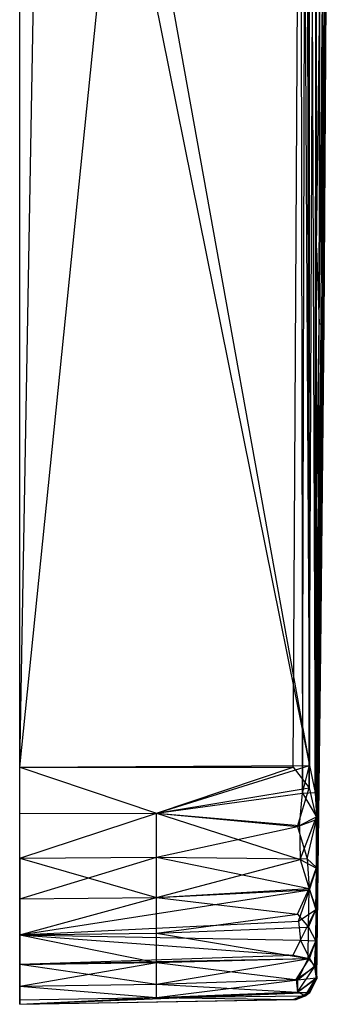
# Model space of a CAD drawing. Units: inches. Extents: x 0 to 2.98, y -2.76 to 2.76.
# Drawn here: x 0 to 0.51, y -2.76 to -1.12 of the extents above; entities that cross this region are included whole.
import ezdxf

# ---------------------------------------------------------------- set-up
doc = ezdxf.new("R2010")
doc.units = ezdxf.units.IN
doc.layers.get('0').update_dxf_attribs({"true_color": 0xc2ced6})

msp = doc.modelspace()

# ---------------------------------------------------------------- linework, layer by layer
at = {"color": 8, "true_color": 0x7f7f7f}
for p, q in [((0.4726, 2.3949), (0.481, -2.3593)), ((0.4726, 2.3949), (0.4901, -2.4041)), ((0.4729, 2.3965), (0.4805, -2.3963)), ((0, -2.3622), (0, 2.3622)), ((0, -2.3622), (0.4811, 2.3579)), ((0.4536, 2.3622), (0.481, -2.3593)), ((0.4536, -2.3622), (0.4811, 2.3579)), ((0.4805, -2.3963), (0.4811, 2.3579)), ((0.4901, -2.4041), (0.4926, 0.6595)), ((0.4922, -2.4446), (0.4926, 0.6595)), ((0.4925, -1.4997), (0.4926, 0.6595)), ((0.4805, -2.3963), (0.4926, 0.6528)), ((0.4922, -2.4489), (0.4926, 0.6528)), ((0.4925, -1.4997), (0.4926, 0.6528)), ((0.4652, 0.3555), (0.4689, -2.4051)), ((0.4652, 0.3555), (0.481, -2.3593)), ((0.0216, 0.1917), (0.481, -2.3593)), ((0.4752, 0.0004), (0.4805, -2.3963)), ((0.4689, -2.4051), (0.4752, -0.0005)), ((0.4752, -0.0005), (0.481, -2.3593)), ((0, -2.3622), (0.0393, -0.1675)), ((0.0393, -0.1675), (0.481, -2.3593)), ((0, -2.7559), (0, -0.1969)), ((0, -2.7559), (0, -0.1969)), ((0, -2.3622), (0, -0.1969)), ((0, -2.3622), (0, -0.1969)), ((0, -2.3622), (0, -0.1969)), ((0.4925, -1.4997), (0.4927, -0.4649)), ((0.4925, -1.4997), (0.4927, -0.6212)), ((0.4925, -1.4997), (0.4979, -1.0837)), ((0.4925, -1.4997), (0.4979, -1.0837)), ((0.4966, -1.6256), (0.4979, -1.0837)), ((0.4966, -1.6256), (0.5022, -1.0837)), ((0.4966, -1.6256), (0.5022, -1.0837)), ((0.4999, -1.6256), (0.5022, -1.0837)), ((0.4999, -1.6256), (0.5022, -1.0837)), ((0.5022, -1.0837), (0.5024, -1.6256)), ((0.5022, -1.0837), (0.5024, -1.6256)), ((0.5024, -1.6256), (0.5054, -1.0837)), ((0.504, -1.6256), (0.5054, -1.0837)), ((0.504, -1.6256), (0.5076, -1.0838)), ((0.5049, -1.6256), (0.5076, -1.0838)), ((0.5049, -1.6256), (0.5086, -1.0838)), ((0.4922, -2.4489), (0.4925, -1.4997)), ((0.4922, -2.4446), (0.4925, -1.4997)), ((0.4924, -1.9327), (0.4925, -1.4997)), ((0.4924, -1.9327), (0.4925, -1.4997)), ((0.4925, -1.4997), (0.4966, -1.6256)), ((0.4925, -1.4997), (0.4966, -1.6256)), ((0.4924, -1.9327), (0.4966, -1.6256)), ((0.4947, -2.1675), (0.4966, -1.6256)), ((0.4947, -2.1675), (0.4999, -1.6256)), ((0.4947, -2.1675), (0.4999, -1.6256)), ((0.4966, -1.6256), (0.4999, -1.6256)), ((0.4966, -1.6256), (0.4999, -1.6256)), ((0.4967, -2.1675), (0.4999, -1.6256)), ((0.4967, -2.1675), (0.5024, -1.6256)), ((0.4967, -2.1675), (0.4999, -1.6256)), ((0.4967, -2.1675), (0.5024, -1.6256)), ((0.4981, -2.1675), (0.5024, -1.6256)), ((0.4981, -2.1675), (0.504, -1.6256)), ((0.4991, -2.1675), (0.504, -1.6256)), ((0.4996, -2.1675), (0.504, -1.6256)), ((0.4996, -2.1675), (0.5049, -1.6256)), ((0.4999, -1.6256), (0.5024, -1.6256)), ((0.4999, -1.6256), (0.5024, -1.6256)), ((0.5024, -1.6256), (0.504, -1.6256)), ((0.504, -1.6256), (0.5049, -1.6256)), ((0.5049, -1.6256), (0.5049, -1.6256)), ((0.4922, -2.4489), (0.4924, -1.9327)), ((0.4922, -2.4446), (0.4924, -1.9327)), ((0.4924, -1.9327), (0.4947, -2.1675)), ((0.4921, -2.7131), (0.4947, -2.1675)), ((0.4921, -2.7121), (0.4947, -2.1675)), ((0.4922, -2.5286), (0.4947, -2.1675)), ((0.4922, -2.4489), (0.4947, -2.1675)), ((0.4922, -2.4446), (0.4947, -2.1675)), ((0.4923, -2.5297), (0.4947, -2.1675)), ((0.4924, -2.7089), (0.4947, -2.1675)), ((0.4924, -2.7089), (0.4967, -2.1675)), ((0.4924, -2.7089), (0.4947, -2.1675)), ((0.4924, -2.7089), (0.4967, -2.1675)), ((0.4926, -2.709), (0.4967, -2.1675)), ((0.4926, -2.709), (0.4967, -2.1675)), ((0.4926, -2.709), (0.4981, -2.1675)), ((0.4927, -2.7091), (0.4981, -2.1675)), ((0.4927, -2.7091), (0.4991, -2.1675)), ((0.4927, -2.7091), (0.4981, -2.1675)), ((0.4927, -2.7091), (0.4991, -2.1675)), ((0.4928, -2.7138), (0.4991, -2.1675)), ((0.4928, -2.7138), (0.4996, -2.1675)), ((0.4947, -2.1675), (0.4967, -2.1675)), ((0.4947, -2.1675), (0.4967, -2.1675)), ((0.4967, -2.1675), (0.4981, -2.1675)), ((0.4967, -2.1675), (0.4981, -2.1675)), ((0.4981, -2.1675), (0.4991, -2.1675)), ((0.4991, -2.1675), (0.4996, -2.1675)), ((0.4996, -2.1675), (0.4996, -2.1675)), ((0, -2.3622), (0.481, -2.3593)), ((0, -2.5129), (0, -2.3622)), ((0, -2.7559), (0, -2.3622)), ((0, -2.7559), (0, -2.3622)), ((0, -2.439), (0, -2.3622)), ((0, -2.3622), (0.2268, -2.4382)), ((0, -2.3622), (0.4536, -2.3622)), ((0, -2.3622), (0.2268, -2.4382)), ((0.2268, -2.4382), (0.481, -2.3593)), ((0.2268, -2.4382), (0.4536, -2.3622)), ((0.4536, -2.3622), (0.4805, -2.3963)), ((0.4689, -2.4051), (0.481, -2.3593)), ((0.481, -2.3593), (0.4901, -2.4041)), ((0.2268, -2.4382), (0.4805, -2.3963)), ((0.4609, -2.4607), (0.4805, -2.3963)), ((0.4689, -2.4051), (0.4901, -2.4041)), ((0.4805, -2.3963), (0.4922, -2.4489)), ((0.4901, -2.4041), (0.4922, -2.4446)), ((0.2268, -2.4382), (0.4689, -2.4051)), ((0.4642, -2.4591), (0.4689, -2.4051)), ((0.4689, -2.4051), (0.4922, -2.4446)), ((0, -2.5129), (0.2268, -2.4382)), ((0, -2.5129), (0.2268, -2.4382)), ((0, -2.439), (0.2268, -2.4382)), ((0, -2.7559), (0, -2.439)), ((0, -2.5129), (0, -2.439)), ((0.2268, -2.5114), (0.2268, -2.4382)), ((0.2268, -2.4382), (0.4609, -2.4607)), ((0.2268, -2.5787), (0.2268, -2.4382)), ((0.2268, -2.4382), (0.4642, -2.4591)), ((0.2268, -2.4382), (0.4655, -2.5154)), ((0.4609, -2.4607), (0.4922, -2.4489)), ((0.4642, -2.4591), (0.4922, -2.4446)), ((0.4655, -2.5154), (0.4922, -2.4446)), ((0.4769, -2.5142), (0.4922, -2.4489)), ((0.4922, -2.4446), (0.4923, -2.5297)), ((0.4922, -2.5286), (0.4922, -2.4489)), ((0.2268, -2.5114), (0.4609, -2.4607)), ((0.4609, -2.4607), (0.4769, -2.5142)), ((0.4642, -2.4591), (0.4655, -2.5154)), ((0, -2.5809), (0.2268, -2.5114)), ((0, -2.5129), (0.2268, -2.5114)), ((0, -2.5809), (0, -2.5129)), ((0, -2.5129), (0, -2.7559)), ((0, -2.7559), (0, -2.5129)), ((0, -2.5809), (0, -2.5129)), ((0, -2.5129), (0.2268, -2.5787)), ((0.2268, -2.5787), (0.2268, -2.5114)), ((0.2268, -2.5114), (0.4769, -2.5142)), ((0.2268, -2.5114), (0.4805, -2.5633)), ((0.2268, -2.5787), (0.4655, -2.5154)), ((0.4655, -2.5154), (0.4808, -2.5655)), ((0.4655, -2.5154), (0.4923, -2.5297)), ((0.4769, -2.5142), (0.4805, -2.5633)), ((0.4769, -2.5142), (0.4922, -2.5286)), ((0.4805, -2.5633), (0.4922, -2.5286)), ((0.4808, -2.5655), (0.4923, -2.5297)), ((0.4914, -2.5985), (0.4923, -2.5297)), ((0.4916, -2.5976), (0.4922, -2.5286)), ((0.4921, -2.7121), (0.4922, -2.5286)), ((0.4921, -2.7131), (0.4923, -2.5297)), ((0, -2.6404), (0.4808, -2.5655)), ((0.2268, -2.5787), (0.4805, -2.5633)), ((0.2268, -2.5787), (0.4808, -2.5655)), ((0.461, -2.6063), (0.4805, -2.5633)), ((0.4625, -2.618), (0.4808, -2.5655)), ((0.4792, -2.6278), (0.4805, -2.5633)), ((0.4805, -2.5633), (0.4916, -2.5976)), ((0.4808, -2.5655), (0.4914, -2.5985)), ((0, -2.6406), (0.2268, -2.5787)), ((0, -2.5809), (0.2268, -2.5787)), ((0, -2.5809), (0.2268, -2.5787)), ((0, -2.6404), (0.2268, -2.5787)), ((0, -2.6406), (0, -2.5809)), ((0, -2.5809), (0, -2.7559)), ((0, -2.7559), (0, -2.5809)), ((0, -2.5809), (0, -2.6404)), ((0.2268, -2.6378), (0.2268, -2.5787)), ((0.2268, -2.5787), (0.461, -2.6063)), ((0.4625, -2.618), (0.4914, -2.5985)), ((0.4657, -2.6495), (0.4914, -2.5985)), ((0.4792, -2.6278), (0.4916, -2.5976)), ((0.4913, -2.6511), (0.4916, -2.5976)), ((0.4914, -2.5985), (0.4915, -2.6503)), ((0.4914, -2.5985), (0.4921, -2.7131)), ((0.4916, -2.5976), (0.4921, -2.7121)), ((0.2268, -2.6378), (0.461, -2.6063)), ((0.461, -2.6063), (0.4792, -2.6278)), ((0, -2.6404), (0.4625, -2.618)), ((0.2268, -2.6378), (0.4792, -2.6278)), ((0.4625, -2.618), (0.4657, -2.6495)), ((0.4786, -2.68), (0.4792, -2.6278)), ((0.4792, -2.6278), (0.4913, -2.6511)), ((0, -2.6406), (0.2268, -2.6378)), ((0, -2.7559), (0, -2.6404)), ((0, -2.6404), (0, -2.6891)), ((0, -2.6404), (0.4536, -2.6743)), ((0, -2.6404), (0.4657, -2.6495)), ((0, -2.6896), (0, -2.6406)), ((0, -2.6406), (0, -2.7559)), ((0, -2.6406), (0.2268, -2.6863)), ((0.2268, -2.6863), (0.2268, -2.6378)), ((0.2268, -2.6378), (0.4786, -2.68)), ((0.4536, -2.6743), (0.4657, -2.6495)), ((0.4657, -2.6495), (0.4809, -2.6796)), ((0.4657, -2.6495), (0.4915, -2.6503)), ((0.4786, -2.68), (0.4913, -2.6511)), ((0.4809, -2.6796), (0.4915, -2.6503)), ((0.4892, -2.6936), (0.4915, -2.6503)), ((0.4896, -2.6918), (0.4913, -2.6511)), ((0.4913, -2.6511), (0.4921, -2.7121)), ((0.4915, -2.6503), (0.4921, -2.7131)), ((0, -2.6891), (0.4536, -2.6743)), ((0, -2.6891), (0.4809, -2.6796)), ((0.2268, -2.7223), (0.4809, -2.6796)), ((0.2268, -2.6863), (0.4786, -2.68)), ((0.4536, -2.6743), (0.4809, -2.6796)), ((0.4585, -2.7146), (0.4809, -2.6796)), ((0.4614, -2.7151), (0.4786, -2.68)), ((0.4786, -2.68), (0.4896, -2.6918)), ((0.4809, -2.6796), (0.4892, -2.6936)), ((0, -2.7259), (0.2268, -2.6863)), ((0, -2.6896), (0.2268, -2.6863)), ((0, -2.7559), (0, -2.6891)), ((0, -2.7259), (0, -2.6891)), ((0, -2.6891), (0.2268, -2.7223)), ((0, -2.7259), (0, -2.6896)), ((0, -2.6896), (0, -2.7559)), ((0.2268, -2.7445), (0.2268, -2.6863)), ((0.2268, -2.6863), (0.4614, -2.7151)), ((0.4585, -2.7146), (0.4892, -2.6936)), ((0.4609, -2.7355), (0.4892, -2.6936)), ((0.4614, -2.7151), (0.4896, -2.6918)), ((0.4892, -2.6936), (0.4921, -2.7131)), ((0.4896, -2.6918), (0.4921, -2.7121)), ((0.2268, -2.7223), (0.4585, -2.7146)), ((0.2268, -2.7445), (0.4614, -2.7151)), ((0.4585, -2.7146), (0.4609, -2.7355)), ((0.4609, -2.7355), (0.4921, -2.7131)), ((0.4612, -2.7353), (0.4921, -2.7121)), ((0.4612, -2.7353), (0.4614, -2.7151)), ((0.4614, -2.7151), (0.4921, -2.7121)), ((0.4735, -2.7421), (0.4921, -2.7121)), ((0.4735, -2.7421), (0.4928, -2.7138)), ((0.4754, -2.7413), (0.4928, -2.7138)), ((0.4809, -2.7365), (0.4921, -2.7131)), ((0.4809, -2.7365), (0.4928, -2.7138)), ((0.4811, -2.7363), (0.4928, -2.7138)), ((0.4921, -2.7131), (0.4924, -2.7089)), ((0.4921, -2.7121), (0.4924, -2.7089)), ((0.4921, -2.7131), (0.4926, -2.709)), ((0.4921, -2.7121), (0.4926, -2.709)), ((0.4921, -2.7121), (0.4928, -2.7138)), ((0.4921, -2.7131), (0.4928, -2.7138)), ((0.4924, -2.7089), (0.4926, -2.709)), ((0.4924, -2.7089), (0.4926, -2.709)), ((0.4926, -2.709), (0.4927, -2.7091)), ((0.4926, -2.709), (0.4927, -2.7091)), ((0.4926, -2.709), (0.4928, -2.7138)), ((0.4927, -2.7091), (0.4928, -2.7138)), ((0.4927, -2.7091), (0.4928, -2.7138)), ((0, -2.7259), (0.2268, -2.7223)), ((0, -2.7483), (0, -2.7259)), ((0, -2.7259), (0, -2.7559)), ((0, -2.7259), (0.2268, -2.7445)), ((0, -2.7559), (0, -2.7259)), ((0, -2.7259), (0.2268, -2.7445)), ((0.2268, -2.7445), (0.2268, -2.7223)), ((0.2268, -2.7223), (0.4609, -2.7355)), ((0, -2.7559), (0.4811, -2.7363)), ((0, -2.7483), (0.2268, -2.7445)), ((0, -2.7559), (0.2268, -2.7445)), ((0, -2.7559), (0.2268, -2.7445)), ((0, -2.7559), (0.4588, -2.7479)), ((0, -2.7559), (0.4588, -2.7479)), ((0.2268, -2.7445), (0.4612, -2.7353)), ((0.2268, -2.7445), (0.4609, -2.7355)), ((0.2268, -2.7445), (0.4811, -2.7363)), ((0.2268, -2.7445), (0.4809, -2.7365)), ((0.2268, -2.7445), (0.4735, -2.7421)), ((0.2268, -2.7445), (0.4536, -2.748)), ((0.4536, -2.748), (0.4809, -2.7365)), ((0.4536, -2.748), (0.4588, -2.7479)), ((0.4588, -2.7479), (0.4811, -2.7363)), ((0.4588, -2.7479), (0.4809, -2.7365)), ((0.4588, -2.7479), (0.4754, -2.7413)), ((0.4588, -2.7479), (0.4735, -2.7421)), ((0.4609, -2.7355), (0.4809, -2.7365)), ((0.4612, -2.7353), (0.4735, -2.7421)), ((0.4735, -2.7421), (0.4811, -2.7363)), ((0.4735, -2.7421), (0.4754, -2.7413)), ((0.4754, -2.7413), (0.4809, -2.7365)), ((0, -2.7559), (0.4536, -2.748)), ((0, -2.7483), (0, -2.7559)), ((0, -2.7559), (0, -2.7559))]:
    msp.add_line(p, q, dxfattribs=at)

doc.saveas('drawing.dxf')
